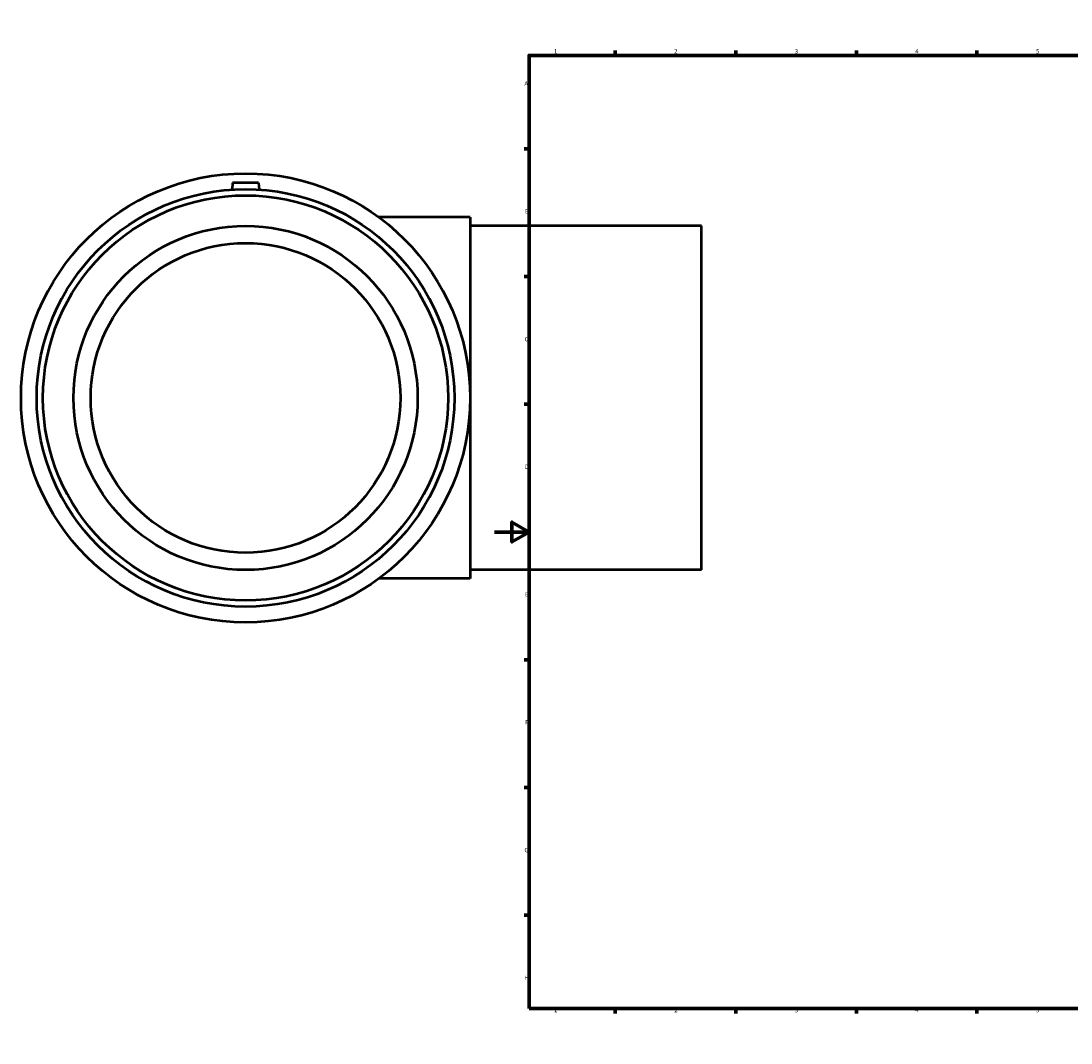
# Model space of a CAD drawing. Units: millimetres. Extents: x -275 to 1704, y -1136 to 1260.
# Drawn here: x -275 to 335, y 0 to 594 of the extents above; entities that cross this region are included whole.
import ezdxf

# ---------------------------------------------------------------- set-up
doc = ezdxf.new("R2010")
doc.units = ezdxf.units.MM
doc.layers.add('Border (ISO)', color=7, linetype='Continuous', lineweight=70)
doc.layers.add('Visible (ISO)', color=7, linetype='Continuous', lineweight=50)
doc.styles.add('Note Text (ISO)', font='tahoma.ttf')

# ---------------------------------------------------------------- blocks, each defined once
blk = doc.blocks.new('Borders Default Border')
at = {"layer": 'Border (ISO)'}
for p, q in [((70.08, 574), (70.08, 576.9)), ((140.17, 574), (140.17, 576.9)), ((210.25, 574), (210.25, 576.9)), ((280.33, 574), (280.33, 576.9)), ((350.42, 574), (350.42, 576.9)), ((490.58, 574), (490.58, 576.9)), ((560.67, 574), (560.67, 576.9)), ((630.75, 574), (630.75, 576.9)), ((700.83, 574), (700.83, 576.9)), ((770.92, 574), (770.92, 576.9)), ((20, 519.75), (17.1, 519.75)), ((821, 519.75), (823.9, 519.75)), ((20, 445.5), (17.1, 445.5)), ((821, 445.5), (823.9, 445.5)), ((20, 371.25), (17.1, 371.25)), ((821, 371.25), (823.9, 371.25)), ((20, 222.75), (17.1, 222.75)), ((821, 222.75), (823.9, 222.75)), ((20, 148.5), (17.1, 148.5)), ((821, 148.5), (823.9, 148.5)), ((20, 74.25), (17.1, 74.25)), ((821, 74.25), (823.9, 74.25)), ((70.08, 20), (70.08, 17.1)), ((140.17, 20), (140.17, 17.1)), ((210.25, 20), (210.25, 17.1)), ((280.33, 20), (280.33, 17.1)), ((350.42, 20), (350.42, 17.1)), ((490.58, 20), (490.58, 17.1)), ((560.67, 20), (560.67, 17.1)), ((630.75, 20), (630.75, 17.1)), ((700.83, 20), (700.83, 17.1)), ((770.92, 20), (770.92, 17.1))]:
    blk.add_line(p, q, dxfattribs=at)
at = {"layer": 'Border (ISO)', "flags": 128}
for points in [[(420.5, 594), (420.5, 574), (414.73, 584), (426.27, 584), (420.5, 574)], [(20, 20), (20, 574), (821, 574), (821, 20), (20, 20)], [(0, 297), (20, 297), (10, 302.77), (10, 291.23), (20, 297)], [(841, 297), (821, 297), (831, 302.77), (831, 291.23), (821, 297)], [(420.5, 0), (420.5, 20), (414.73, 10), (426.27, 10), (420.5, 20)]]:
    blk.add_lwpolyline(points, dxfattribs=at)
at = {"layer": 'Border (ISO)', "color": 232, "true_color": 0xca0064, "char_height": 2.5, "attachment_point": 7, "style": 'Note Text (ISO)'}
for s, insert in [('1', (34.48, 574.4)), ('2', (104.37, 574.4)), ('3', (174.43, 574.35)), ('4', (244.42, 574.4)), ('5', (314.64, 574.35)), ('6', (384.66, 574.35)), ('7', (454.77, 574.4)), ('8', (524.81, 574.34)), ('9', (594.88, 574.35)), ('10', (664.29, 574.35)), ('11', (734.37, 574.4)), ('12', (804.46, 574.4)), ('A', (17.29, 555.62)), ('A', (821.59, 555.62)), ('B', (17.59, 481.38)), ('B', (821.89, 481.38)), ('C', (17.43, 407.08)), ('C', (821.73, 407.08)), ('D', (17.43, 332.88)), ('D', (821.73, 332.88)), ('E', (17.64, 258.63)), ('E', (821.94, 258.63)), ('F', (17.7, 184.38)), ('F', (822, 184.38)), ('G', (17.31, 110.08)), ('G', (821.61, 110.08)), ('H', (17.44, 35.88)), ('H', (821.74, 35.88)), ('1', (34.48, 17.1)), ('2', (104.37, 17.1)), ('3', (174.43, 17.05)), ('4', (244.42, 17.1)), ('5', (314.64, 17.05)), ('6', (384.66, 17.05)), ('7', (454.77, 17.1)), ('8', (524.81, 17.04)), ('9', (594.88, 17.05)), ('10', (664.29, 17.05)), ('11', (734.37, 17.1)), ('12', (804.46, 17.1))]:
    blk.add_mtext(s, dxfattribs=dict(at, insert=insert))

msp = doc.modelspace()

# ---------------------------------------------------------------- linework, layer by layer
at = {"layer": 'Visible (ISO)'}
for p, q in [((-152.291, 499.927), (-152.632, 496.039)), ((-137.291, 499.927), (-152.291, 499.927)), ((-137.291, 499.927), (-136.951, 496.039)), ((-14.291, 479.927), (-67.298, 479.927)), ((-14.291, 479.927), (-14.291, 269.927)), ((120.209, 474.927), (-14.291, 474.927)), ((120.209, 274.927), (120.209, 474.927)), ((120.209, 274.927), (-14.291, 274.927)), ((-14.291, 269.927), (-67.298, 269.927))]:
    msp.add_line(p, q, dxfattribs=at)
for radius in [130.5, 121.365, 117.724, 100, 90]:
    msp.add_circle((-144.791, 374.927), radius, dxfattribs=at)

# ---------------------------------------------------------------- block references
msp.add_blockref('Borders Default Border', (0, 0))

doc.saveas('drawing.dxf')
